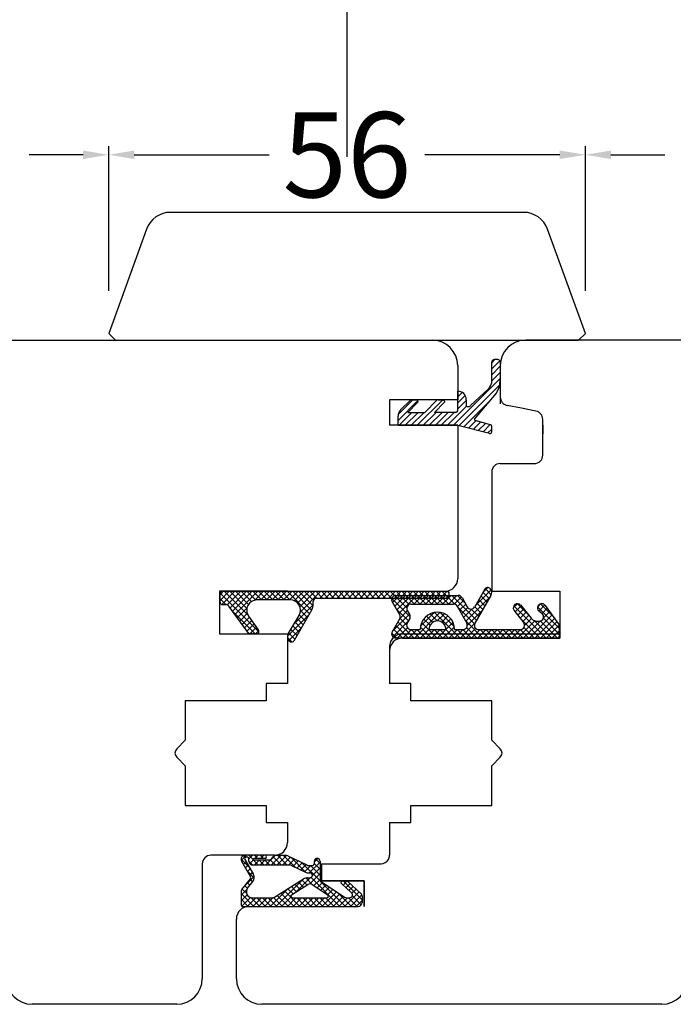
# Model space of a CAD drawing. Units: millimetres. Extents: x 24693 to 162186, y 662 to 22062.
# Drawn here: x 34372 to 34449, y 13897 to 14013 of the extents above; entities that cross this region are included whole.
import ezdxf

# ---------------------------------------------------------------- set-up
doc = ezdxf.new("R2010")
doc.units = ezdxf.units.MM
doc.linetypes.add('DASHED', pattern=[15, 7, -8])
doc.linetypes.add('PHANTOM', pattern=[13, 10, -1, 0, -1, 0, -1])
for name, color, linetype in [('1', 7, 'Continuous'), ('P', 7, 'Continuous'), ('skrzydło', 1, 'Continuous')]:
    doc.layers.add(name, color=color, linetype=linetype)
doc.styles.get("Standard").update_dxf_attribs({"font": 'arial.ttf'})
doc.dimstyles.new('główny', dxfattribs={"dimtxt": 10, "dimasz": 3, "dimexe": 1, "dimexo": 5, "dimgap": 2, "dimtad": 1, "dimdec": 1, "dimrnd": 0.05, "dimdsep": 46, "dimtxsty": 'Standard', "dimcen": 1.5, "dimclrd": 5, "dimclre": 5, "dimclrt": 1, "dimadec": 1, "dimazin": 2, "dimtfac": 1, "dimtdec": 1, "dimtofl": 0, "dimtmove": 0, "dimatfit": 3, "dimfxl": 1, "dimtolj": 1, "dimtzin": 0, "dimarcsym": 0})

# ---------------------------------------------------------------- blocks, each defined once
blk = doc.blocks.new('*D191')
at = {"layer": 'Defpoints', "color": 0, "transparency": 16777216}
for p in [(34410.4, 14072.94), (34410.4, 13991.45), (33610.4, 13988.45)]:
    blk.add_point(p, dxfattribs=at)
at = {"layer": 'P', "color": 5, "lineweight": -2, "transparency": 16777216}
for p, q in [((33610.4, 13993.45), (33610.4, 14073.94)), ((34410.4, 13996.45), (34410.4, 14073.94))]:
    blk.add_line(p, q, dxfattribs=at)
at = {"layer": 'P', "color": 5, "linetype": 'Continuous', "lineweight": -2, "transparency": 16777216}
blk.add_line((33613.4, 14072.94), (34407.4, 14072.94), dxfattribs=at)
at = {"layer": 'P', "color": 5, "transparency": 16777216}
for points in [[(33613.4, 14073.44), (33613.4, 14072.44), (33610.4, 14072.94)], [(34407.4, 14073.44), (34407.4, 14072.44), (34410.4, 14072.94)]]:
    blk.add_solid(points, dxfattribs=at)
at = {"layer": 'P', "color": 1, "transparency": 16777216, "insert": (34010.4, 14113.23), "char_height": 75, "attachment_point": 5}
blk.add_mtext('\\A1;W1 = 800', dxfattribs=at)
blk = doc.blocks.new('*D192')
at = {"layer": 'Defpoints', "color": 0, "transparency": 16777216}
for p in [(35210.4, 14072.94), (34410.4, 13991.45), (35210.4, 13988.45)]:
    blk.add_point(p, dxfattribs=at)
at = {"layer": 'P', "color": 5, "lineweight": -2, "transparency": 16777216}
for p, q in [((34410.4, 13996.45), (34410.4, 14073.94)), ((35210.4, 13993.45), (35210.4, 14073.94))]:
    blk.add_line(p, q, dxfattribs=at)
at = {"layer": 'P', "color": 5, "linetype": 'Continuous', "lineweight": -2, "transparency": 16777216}
blk.add_line((34413.4, 14072.94), (35207.4, 14072.94), dxfattribs=at)
at = {"layer": 'P', "color": 5, "transparency": 16777216}
for points in [[(34413.4, 14073.44), (34413.4, 14072.44), (34410.4, 14072.94)], [(35207.4, 14073.44), (35207.4, 14072.44), (35210.4, 14072.94)]]:
    blk.add_solid(points, dxfattribs=at)
at = {"layer": 'P', "color": 1, "transparency": 16777216, "insert": (34810.4, 14113.23), "char_height": 75, "attachment_point": 5}
blk.add_mtext('\\A1;W2 = 800', dxfattribs=at)
blk = doc.blocks.new('*D193')
at = {"layer": 'Defpoints', "color": 0, "transparency": 16777216}
for p in [(35210.4, 14208.46), (33610.4, 13988.45), (35210.4, 13988.45)]:
    blk.add_point(p, dxfattribs=at)
at = {"layer": 'P', "color": 5, "lineweight": -2, "transparency": 16777216}
for p, q in [((33610.4, 13993.45), (33610.4, 14209.46)), ((35210.4, 13993.45), (35210.4, 14209.46))]:
    blk.add_line(p, q, dxfattribs=at)
at = {"layer": 'P', "color": 5, "linetype": 'Continuous', "lineweight": -2, "transparency": 16777216}
blk.add_line((33613.4, 14208.46), (35207.4, 14208.46), dxfattribs=at)
at = {"layer": 'P', "color": 5, "transparency": 16777216}
for points in [[(33613.4, 14208.96), (33613.4, 14207.96), (33610.4, 14208.46)], [(35207.4, 14208.96), (35207.4, 14207.96), (35210.4, 14208.46)]]:
    blk.add_solid(points, dxfattribs=at)
at = {"layer": 'P', "color": 1, "transparency": 16777216, "insert": (34410.4, 14248.75), "char_height": 75, "attachment_point": 5}
blk.add_mtext('\\A1;W = 1600', dxfattribs=at)

msp = doc.modelspace()

# ---------------------------------------------------------------- linework, layer by layer
at = {"color": 5}
for p, q in [((34382.4, 13980.73), (34382.4, 13997.71)), ((34382.4, 13980.73), (34382.4, 13997.71)), ((34438.4, 13980.73), (34438.4, 13997.71)), ((34438.4, 13980.73), (34438.4, 13997.71))]:
    msp.add_line(p, q, dxfattribs=at)
at = {"color": 5, "linetype": 'Continuous'}
for p, q in [((34379.4, 13996.71), (34373.06, 13996.71)), ((34385.4, 13996.71), (34401.24, 13996.71)), ((34435.4, 13996.71), (34419.56, 13996.71)), ((34441.4, 13996.71), (34447.74, 13996.71))]:
    msp.add_line(p, q, dxfattribs=at)
at = {"color": 5}
for points in [[(34379.4, 13997.21), (34379.4, 13996.21), (34382.4, 13996.71)], [(34385.4, 13997.21), (34385.4, 13996.21), (34382.4, 13996.71)], [(34435.4, 13997.21), (34435.4, 13996.21), (34438.4, 13996.71)], [(34441.4, 13997.21), (34441.4, 13996.21), (34438.4, 13996.71)]]:
    msp.add_solid(points, dxfattribs=at)
at = {"layer": '1', "color": 7, "linetype": 'Continuous'}
for p, q in [((34427.4, 13972.28), (34427.77, 13972.65)), ((34428.1, 13972.65), (34427.7, 13972.65)), ((34427.4, 13971.57), (34428.35, 13972.52)), ((34427.4, 13969.92), (34427.4, 13972.35)), ((34427.4, 13970.87), (34428.4, 13971.87)), ((34428.4, 13972.35), (34428.4, 13970.27)), ((34422.9, 13964.95), (34428.4, 13970.45)), ((34427.4, 13970.16), (34428.4, 13971.16)), ((34423.56, 13964.91), (34428.32, 13969.67)), ((34424.92, 13967.26), (34427.04, 13969.22)), ((34423.4, 13966.65), (34423.4, 13968.95)), ((34423.4, 13968.28), (34423.92, 13968.8)), ((34423.4, 13967.57), (34424.27, 13968.44)), ((34424.13, 13964.76), (34427.38, 13968.01)), ((34425.37, 13965.66), (34427.96, 13968.7)), ((34416.4, 13965.52), (34418.72, 13967.85)), ((34416.43, 13966.25), (34418.12, 13967.95)), ((34416.69, 13966.74), (34417.84, 13967.89)), ((34418.69, 13967.61), (34417.53, 13966.45)), ((34417.98, 13967.95), (34418.55, 13967.95)), ((34418.65, 13964.95), (34421.65, 13967.95)), ((34419.53, 13966.45), (34420.97, 13967.89)), ((34421.82, 13967.61), (34420.66, 13966.45)), ((34421.11, 13967.95), (34421.68, 13967.95)), ((34422.19, 13964.95), (34424.43, 13967.19)), ((34423.4, 13966.87), (34424.4, 13967.87)), ((34424.4, 13967.95), (34424.4, 13967.28)), ((34424.53, 13967.15), (34424.79, 13967.15)), ((34416.4, 13964.95), (34416.4, 13966.03)), ((34416.53, 13964.95), (34418.03, 13966.45)), ((34417.24, 13964.95), (34418.74, 13966.45)), ((34417.53, 13966.45), (34419.53, 13966.45)), ((34417.95, 13964.95), (34419.45, 13966.45)), ((34419.36, 13964.95), (34420.86, 13966.45)), ((34420.07, 13964.95), (34421.57, 13966.45)), ((34423.2, 13966.45), (34420.66, 13966.45)), ((34420.78, 13964.95), (34422.28, 13966.45)), ((34421.48, 13964.95), (34422.98, 13966.45)), ((34416.4, 13964.95), (34423.4, 13964.95)), ((34423.4, 13964.95), (34427.15, 13964)), ((34424.69, 13964.62), (34425.55, 13965.48)), ((34425.25, 13964.48), (34426.11, 13965.33)), ((34427.25, 13965), (34425.46, 13965.51)), ((34425.82, 13964.33), (34426.66, 13965.17)), ((34426.38, 13964.19), (34427.21, 13965.02)), ((34427.4, 13964.19), (34427.4, 13964.81)), ((34426.95, 13964.05), (34427.4, 13964.5)), ((34427.4, 13949.45), (34427.4, 13945.45)), ((34416.9, 13940.45), (34427.4, 13940.45)), ((34416.9, 13939.95), (34427.4, 13939.95))]:
    msp.add_line(p, q, dxfattribs=at)
at = {"layer": '1', "color": 7, "linetype": 'Continuous', "ltscale": 10}
for p, q in [((34395.48, 13945.03), (34395.89, 13945.45)), ((34395.48, 13944.36), (34396.56, 13945.45)), ((34400.05, 13940.67), (34395.49, 13945.23)), ((34395.69, 13943.89), (34397.24, 13945.45)), ((34398.81, 13942.59), (34395.95, 13945.45)), ((34396.33, 13943.86), (34397.91, 13945.45)), ((34398.64, 13943.43), (34396.63, 13945.45)), ((34396.66, 13943.52), (34398.58, 13945.45)), ((34396.94, 13943.13), (34399.26, 13945.45)), ((34397.22, 13942.74), (34399.93, 13945.45)), ((34398.84, 13943.91), (34397.3, 13945.45)), ((34399.18, 13944.24), (34397.97, 13945.45)), ((34399.67, 13944.42), (34398.65, 13945.45)), ((34400.34, 13944.43), (34399.32, 13945.45)), ((34399.56, 13944.4), (34400.6, 13945.45)), ((34401.01, 13944.43), (34399.99, 13945.45)), ((34400.26, 13944.43), (34401.28, 13945.45)), ((34401.68, 13944.43), (34400.67, 13945.45)), ((34400.93, 13944.43), (34401.95, 13945.45)), ((34402.36, 13944.43), (34401.34, 13945.45)), ((34401.61, 13944.43), (34402.63, 13945.45)), ((34403.03, 13944.43), (34402.01, 13945.45)), ((34402.28, 13944.43), (34403.3, 13945.45)), ((34403.7, 13944.43), (34402.69, 13945.45)), ((34402.95, 13944.43), (34403.97, 13945.45)), ((34405.99, 13942.81), (34403.36, 13945.45)), ((34403.63, 13944.43), (34404.65, 13945.45)), ((34406.24, 13943.24), (34404.03, 13945.45)), ((34404.2, 13944.33), (34405.32, 13945.45)), ((34404.6, 13944.05), (34405.99, 13945.45)), ((34406.42, 13943.74), (34404.71, 13945.45)), ((34404.85, 13943.63), (34406.67, 13945.45)), ((34404.91, 13943.01), (34407.34, 13945.45)), ((34406.45, 13944.38), (34405.38, 13945.45)), ((34406.85, 13944.65), (34406.05, 13945.45)), ((34407.53, 13944.65), (34406.73, 13945.45)), ((34407.21, 13944.65), (34408.01, 13945.45)), ((34408.2, 13944.65), (34407.4, 13945.45)), ((34407.89, 13944.65), (34408.69, 13945.45)), ((34408.87, 13944.65), (34408.07, 13945.45)), ((34408.56, 13944.65), (34409.36, 13945.45)), ((34409.55, 13944.65), (34408.75, 13945.45)), ((34409.23, 13944.65), (34410.03, 13945.45)), ((34410.22, 13944.65), (34409.42, 13945.45)), ((34409.91, 13944.65), (34410.71, 13945.45)), ((34410.9, 13944.65), (34410.1, 13945.45)), ((34410.58, 13944.65), (34411.38, 13945.45)), ((34411.57, 13944.65), (34410.77, 13945.45)), ((34411.25, 13944.65), (34412.05, 13945.45)), ((34412.24, 13944.65), (34411.44, 13945.45)), ((34411.93, 13944.65), (34412.73, 13945.45)), ((34412.92, 13944.65), (34412.12, 13945.45)), ((34412.6, 13944.65), (34413.4, 13945.45)), ((34413.59, 13944.65), (34412.79, 13945.45)), ((34413.28, 13944.65), (34414.08, 13945.45)), ((34414.26, 13944.65), (34413.46, 13945.45)), ((34413.95, 13944.65), (34414.75, 13945.45)), ((34414.94, 13944.65), (34414.14, 13945.45)), ((34414.62, 13944.65), (34415.42, 13945.45)), ((34415.61, 13944.65), (34414.81, 13945.45)), ((34415.3, 13944.65), (34416.1, 13945.45)), ((34416.28, 13944.65), (34415.48, 13945.45)), ((34416.59, 13944.96), (34415.75, 13944.12)), ((34415.97, 13944.65), (34416.77, 13945.45)), ((34417.42, 13943.51), (34415.99, 13944.94)), ((34417.26, 13944.96), (34416, 13943.7)), ((34416.96, 13944.65), (34416.16, 13945.45)), ((34417.94, 13944.96), (34416.24, 13943.27)), ((34418.61, 13944.96), (34416.49, 13942.85)), ((34416.64, 13944.65), (34417.44, 13945.45)), ((34417.71, 13943.9), (34416.64, 13944.96)), ((34417.63, 13944.65), (34416.83, 13945.45)), ((34417.32, 13944.65), (34418.12, 13945.45)), ((34418.33, 13943.95), (34417.32, 13944.96)), ((34418.3, 13944.65), (34417.5, 13945.45)), ((34417.99, 13944.65), (34418.79, 13945.45)), ((34419.01, 13943.95), (34417.99, 13944.96)), ((34418.98, 13944.65), (34418.18, 13945.45)), ((34419.28, 13944.96), (34418.26, 13943.95)), ((34418.66, 13944.65), (34419.46, 13945.45)), ((34419.68, 13943.95), (34418.66, 13944.96)), ((34419.65, 13944.65), (34418.85, 13945.45)), ((34419.96, 13944.96), (34418.94, 13943.95)), ((34419.34, 13944.65), (34420.14, 13945.45)), ((34420.35, 13943.95), (34419.34, 13944.96)), ((34420.32, 13944.65), (34419.52, 13945.45)), ((34420.63, 13944.96), (34419.61, 13943.95)), ((34420.01, 13944.65), (34420.81, 13945.45)), ((34421.03, 13943.95), (34420.01, 13944.96)), ((34421, 13944.65), (34420.2, 13945.45)), ((34421.3, 13944.96), (34420.28, 13943.95)), ((34420.68, 13944.65), (34421.48, 13945.45)), ((34421.7, 13943.95), (34420.68, 13944.96)), ((34421.67, 13944.65), (34420.87, 13945.45)), ((34421.98, 13944.96), (34420.96, 13943.95)), ((34421.36, 13944.65), (34422.16, 13945.45)), ((34422.37, 13943.95), (34421.36, 13944.96)), ((34422.31, 13944.68), (34421.55, 13945.45)), ((34422.65, 13944.96), (34421.63, 13943.95)), ((34422.03, 13944.65), (34422.4, 13945.01)), ((34423.08, 13943.92), (34422.03, 13944.96)), ((34422.4, 13945.26), (34422.22, 13945.44)), ((34423.32, 13944.96), (34422.31, 13943.95)), ((34425.62, 13942.05), (34422.7, 13944.96)), ((34424.27, 13944.07), (34423.38, 13944.96)), ((34427.33, 13945.6), (34425.47, 13943.74)), ((34426.86, 13944.18), (34426.13, 13944.9)), ((34426.95, 13945.89), (34426.36, 13945.3)), ((34427.11, 13944.6), (34426.37, 13945.33)), ((34427.35, 13945.03), (34426.62, 13945.76)), ((34396.17, 13943.88), (34395.48, 13944.57)), ((34404.17, 13941.6), (34406.42, 13943.86)), ((34417.83, 13942.43), (34415.65, 13944.61)), ((34423.84, 13944.8), (34422.97, 13943.94)), ((34424.09, 13944.38), (34423.36, 13943.66)), ((34424.34, 13943.95), (34423.61, 13943.23)), ((34427.25, 13944.85), (34424.34, 13941.93)), ((34426.36, 13943.32), (34425.64, 13944.05)), ((34426.61, 13943.75), (34425.89, 13944.48)), ((34430.43, 13943.99), (34429.93, 13943.49)), ((34433.78, 13939.95), (34430, 13943.73)), ((34430.85, 13943.74), (34430.16, 13943.04)), ((34431.72, 13942.68), (34430.42, 13943.99)), ((34433.1, 13943.97), (34432.8, 13943.66)), ((34433.65, 13943.84), (34432.96, 13943.15)), ((34434.66, 13942.44), (34433.12, 13943.97)), ((34399.6, 13940.45), (34396.99, 13943.06)), ((34397.5, 13942.34), (34398.66, 13943.5)), ((34397.79, 13941.95), (34398.68, 13942.85)), ((34403.4, 13940.16), (34405.92, 13942.67)), ((34405.51, 13941.95), (34404.79, 13942.67)), ((34405.75, 13942.38), (34404.92, 13943.21)), ((34417.74, 13942.75), (34415.7, 13940.71)), ((34417.62, 13941.97), (34416.15, 13943.44)), ((34417.5, 13943.18), (34416.63, 13942.31)), ((34421.32, 13942.96), (34418.31, 13939.95)), ((34420.63, 13942.95), (34419.03, 13941.35)), ((34420.99, 13941.96), (34420.16, 13942.79)), ((34423.68, 13939.95), (34420.67, 13942.95)), ((34421.84, 13942.81), (34421, 13941.96)), ((34423.01, 13941.29), (34421.34, 13942.96)), ((34425.38, 13941.61), (34423.4, 13943.59)), ((34424.59, 13943.53), (34423.85, 13942.8)), ((34425.11, 13943.39), (34424.09, 13942.37)), ((34426.31, 13943.24), (34424.53, 13941.45)), ((34425.87, 13942.47), (34424.98, 13943.36)), ((34426.12, 13942.9), (34425.4, 13943.62)), ((34431.16, 13943.37), (34430.45, 13942.66)), ((34431.46, 13943), (34430.75, 13942.29)), ((34431.76, 13942.63), (34431.04, 13941.91)), ((34434.5, 13942.67), (34431.78, 13939.95)), ((34435.33, 13941.1), (34432.79, 13943.63)), ((34433.93, 13943.45), (34433.32, 13942.84)), ((34434.21, 13943.06), (34433.48, 13942.32)), ((34398.07, 13941.56), (34398.93, 13942.42)), ((34398.35, 13941.17), (34399.21, 13942.03)), ((34398.63, 13940.78), (34399.49, 13941.64)), ((34405.02, 13941.09), (34404.29, 13941.82)), ((34405.26, 13941.52), (34404.54, 13942.24)), ((34417.6, 13941.93), (34415.77, 13940.1)), ((34417.62, 13939.95), (34416.13, 13941.44)), ((34418.29, 13939.95), (34416.38, 13941.86)), ((34417.4, 13941.51), (34416.62, 13942.29)), ((34420.99, 13939.95), (34419.16, 13941.77)), ((34420.15, 13941.46), (34419.41, 13942.19)), ((34420.47, 13941.8), (34419.75, 13942.53)), ((34422.85, 13941.8), (34421, 13939.95)), ((34422.26, 13942.55), (34421.53, 13941.82)), ((34422.6, 13942.22), (34421.87, 13941.49)), ((34425.39, 13941.65), (34423.69, 13939.95)), ((34426.37, 13939.95), (34424.27, 13942.05)), ((34432.47, 13941.98), (34430.43, 13939.95)), ((34433.11, 13939.95), (34430.67, 13942.38)), ((34433.13, 13941.97), (34431.1, 13939.95)), ((34432.07, 13942.26), (34431.25, 13941.44)), ((34434.46, 13939.95), (34432.38, 13942.02)), ((34434.78, 13942.27), (34432.45, 13939.95)), ((34435.13, 13939.95), (34433.11, 13941.96)), ((34435.06, 13941.88), (34433.12, 13939.95)), ((34435.33, 13940.42), (34433.47, 13942.28)), ((34435.33, 13941.47), (34433.8, 13939.95)), ((34398.93, 13940.45), (34398.7, 13940.67)), ((34398.97, 13940.45), (34399.77, 13941.24)), ((34399.65, 13940.45), (34400.04, 13940.84)), ((34404.28, 13939.81), (34403.55, 13940.54)), ((34403.56, 13939.65), (34405.03, 13941.11)), ((34404.53, 13940.24), (34403.8, 13940.97)), ((34404.77, 13940.66), (34404.05, 13941.39)), ((34416.27, 13939.95), (34415.64, 13940.57)), ((34416.95, 13939.95), (34415.88, 13941.01)), ((34417.5, 13941.16), (34416.28, 13939.95)), ((34417.98, 13940.96), (34416.96, 13939.95)), ((34418.65, 13940.96), (34417.63, 13939.95)), ((34418.97, 13939.95), (34417.95, 13940.96)), ((34419.64, 13939.95), (34418.62, 13940.96)), ((34420.02, 13940.98), (34418.98, 13939.95)), ((34420.31, 13939.95), (34419.02, 13941.24)), ((34420.67, 13940.96), (34419.65, 13939.95)), ((34421.34, 13940.96), (34420.33, 13939.95)), ((34421.66, 13939.95), (34420.64, 13940.96)), ((34422.33, 13939.95), (34421.32, 13940.96)), ((34423.01, 13941.28), (34421.67, 13939.95)), ((34423.01, 13939.95), (34421.99, 13940.96)), ((34423.36, 13940.96), (34422.35, 13939.95)), ((34424.04, 13940.96), (34423.02, 13939.95)), ((34424.35, 13939.95), (34423.34, 13940.96)), ((34425.03, 13939.95), (34424.01, 13940.96)), ((34425.52, 13941.1), (34424.37, 13939.95)), ((34425.7, 13939.95), (34424.45, 13941.2)), ((34426.06, 13940.96), (34425.04, 13939.95)), ((34426.73, 13940.96), (34425.71, 13939.95)), ((34427.05, 13939.95), (34426.03, 13940.96)), ((34427.41, 13940.96), (34426.39, 13939.95)), ((34427.72, 13939.95), (34426.7, 13940.96)), ((34428.08, 13940.96), (34427.06, 13939.95)), ((34428.4, 13939.95), (34427.38, 13940.96)), ((34428.75, 13940.96), (34427.73, 13939.95)), ((34429.07, 13939.95), (34428.05, 13940.96)), ((34429.43, 13940.96), (34428.41, 13939.95)), ((34429.74, 13939.95), (34428.72, 13940.96)), ((34430.1, 13940.96), (34429.08, 13939.95)), ((34430.42, 13939.95), (34429.4, 13940.96)), ((34430.77, 13940.96), (34429.76, 13939.95)), ((34431.09, 13939.95), (34430.07, 13940.96)), ((34431.76, 13939.95), (34430.74, 13940.96)), ((34432.44, 13939.95), (34431.18, 13941.2)), ((34435.33, 13940.8), (34434.47, 13939.95)), ((34403.92, 13939.5), (34403.41, 13940.01)), ((34435.33, 13940.13), (34435.14, 13939.95)), ((34398.91, 13913.04), (34397.95, 13914)), ((34398.61, 13914.45), (34397.98, 13913.82)), ((34398.44, 13914.18), (34398.22, 13914.4)), ((34398.53, 13913.69), (34398.23, 13913.39)), ((34400.01, 13913.29), (34398.85, 13914.45)), ((34399.28, 13914.45), (34398.88, 13914.04)), ((34399.33, 13913.29), (34398.88, 13913.75)), ((34399.42, 13913.91), (34398.98, 13913.47)), ((34400.08, 13913.89), (34399.48, 13913.29)), ((34399.9, 13914.08), (34399.53, 13914.45)), ((34399.96, 13914.45), (34399.59, 13914.08)), ((34400.68, 13913.29), (34400.08, 13913.89)), ((34400.75, 13913.89), (34400.15, 13913.29)), ((34400.57, 13914.08), (34400.2, 13914.45)), ((34400.63, 13914.45), (34400.26, 13914.08)), ((34401.35, 13913.29), (34400.75, 13913.89)), ((34401.96, 13914.42), (34400.82, 13913.29)), ((34402.03, 13913.29), (34401.39, 13913.93)), ((34402.65, 13914.45), (34401.5, 13913.29)), ((34402.7, 13913.29), (34401.73, 13914.27)), ((34403.3, 13914.42), (34402.17, 13913.29)), ((34403.38, 13913.29), (34402.22, 13914.45)), ((34403.77, 13914.22), (34402.84, 13913.29)), ((34404.3, 13913.04), (34402.89, 13914.45)), ((34404.22, 13914), (34403.52, 13913.29)), ((34405.58, 13912.43), (34403.83, 13914.19)), ((34404.68, 13913.78), (34404.06, 13913.16)), ((34406.98, 13914.06), (34406.54, 13913.62)), ((34407.23, 13913.48), (34406.69, 13914.02)), ((34398.78, 13913.27), (34398.48, 13912.96)), ((34399.51, 13911.77), (34398.7, 13912.58)), ((34399.03, 13912.84), (34398.72, 13912.54)), ((34405.14, 13913.56), (34404.51, 13912.94)), ((34405.59, 13913.35), (34404.97, 13912.72)), ((34407.23, 13911.46), (34405.11, 13913.57)), ((34406.16, 13913.25), (34405.42, 13912.5)), ((34407.23, 13913.64), (34405.96, 13912.37)), ((34407.23, 13912.13), (34406.12, 13913.25)), ((34407.23, 13912.97), (34406.31, 13912.05)), ((34407.23, 13912.8), (34406.54, 13913.49)), ((34399.5, 13911.97), (34398.48, 13910.95)), ((34399.27, 13912.42), (34398.97, 13912.11)), ((34399.3, 13911.31), (34399, 13911.6)), ((34405.21, 13911.61), (34402.04, 13908.45)), ((34406.08, 13911.81), (34404.39, 13910.12)), ((34405.71, 13910.95), (34405.11, 13911.55)), ((34406.39, 13910.95), (34405.56, 13911.78)), ((34407.23, 13912.29), (34406.02, 13911.08)), ((34409.57, 13908.45), (34406.18, 13911.84)), ((34407.23, 13911.62), (34406.49, 13910.88)), ((34410.24, 13908.45), (34407.26, 13911.42)), ((34410.41, 13911.43), (34409.93, 13910.95)), ((34412.17, 13909.21), (34409.94, 13911.45)), ((34398.62, 13910.42), (34397.95, 13909.75)), ((34398.59, 13910), (34398.1, 13910.48)), ((34398.7, 13910.56), (34398.4, 13910.85)), ((34399, 13910.93), (34398.7, 13911.23)), ((34403.4, 13910.48), (34401.36, 13908.45)), ((34404.85, 13908.45), (34403.04, 13910.26)), ((34404.06, 13909.91), (34403.46, 13910.52)), ((34404.47, 13910.17), (34403.87, 13910.78)), ((34404.89, 13910.43), (34404.28, 13911.04)), ((34405.3, 13910.69), (34404.7, 13911.29)), ((34407.53, 13911.25), (34406.9, 13910.61)), ((34407.94, 13910.98), (34407.31, 13910.34)), ((34408.34, 13910.71), (34407.71, 13910.08)), ((34408.75, 13910.44), (34408.12, 13909.81)), ((34410.77, 13911.12), (34410.28, 13910.63)), ((34411.12, 13910.79), (34410.63, 13910.3)), ((34411.47, 13910.47), (34410.98, 13909.98)), ((34399.47, 13908.45), (34397.95, 13909.96)), ((34398.67, 13909.79), (34397.95, 13909.08)), ((34398.79, 13908.45), (34397.95, 13909.28)), ((34399.05, 13909.49), (34398.03, 13908.48)), ((34399.69, 13909.46), (34398.67, 13908.45)), ((34400.14, 13908.45), (34399.11, 13909.48)), ((34400.36, 13909.46), (34399.34, 13908.45)), ((34400.81, 13908.45), (34399.8, 13909.46)), ((34401.03, 13909.46), (34400.02, 13908.45)), ((34401.49, 13908.45), (34400.47, 13909.46)), ((34401.74, 13909.49), (34400.69, 13908.45)), ((34402.16, 13908.45), (34401.14, 13909.46)), ((34402.83, 13908.45), (34401.78, 13909.5)), ((34403.51, 13908.45), (34402.21, 13909.74)), ((34404.18, 13908.45), (34402.63, 13910)), ((34403.82, 13909.55), (34402.71, 13908.45)), ((34404.4, 13909.46), (34403.39, 13908.45)), ((34405.07, 13909.46), (34404.06, 13908.45)), ((34405.53, 13908.45), (34404.51, 13909.46)), ((34405.75, 13909.46), (34404.73, 13908.45)), ((34406.2, 13908.45), (34405.19, 13909.46)), ((34406.42, 13909.46), (34405.41, 13908.45)), ((34406.87, 13908.45), (34405.86, 13909.46)), ((34407.09, 13909.46), (34406.08, 13908.45)), ((34407.55, 13908.45), (34406.53, 13909.46)), ((34407.77, 13909.46), (34406.75, 13908.45)), ((34408.22, 13908.45), (34407.21, 13909.46)), ((34409.15, 13910.17), (34407.43, 13908.45)), ((34408.89, 13908.45), (34407.88, 13909.46)), ((34409.56, 13909.91), (34408.1, 13908.45)), ((34409.97, 13909.64), (34408.77, 13908.45)), ((34410.92, 13908.45), (34409.25, 13910.11)), ((34410.46, 13909.46), (34409.45, 13908.45)), ((34411.82, 13910.15), (34410.12, 13908.45)), ((34411.59, 13908.45), (34410.57, 13909.46)), ((34412.14, 13909.79), (34410.79, 13908.45)), ((34412.08, 13908.63), (34411.03, 13909.68)), ((34412.17, 13909.15), (34411.47, 13908.45)), ((34398.12, 13908.45), (34397.96, 13908.61))]:
    msp.add_line(p, q, dxfattribs=at)
at = {"layer": '1', "color": 7, "ltscale": 10}
for p, q in [((34395.48, 13944.18), (34395.48, 13945.15)), ((34395.78, 13945.45), (34422.2, 13945.45)), ((34416.13, 13944.96), (34423.47, 13944.96)), ((34422.4, 13944.85), (34422.4, 13945.25)), ((34426.58, 13945.69), (34425.4, 13943.61)), ((34427.31, 13944.95), (34425.43, 13941.71)), ((34395.78, 13943.88), (34396.2, 13943.88)), ((34403.73, 13944.43), (34399.82, 13944.43)), ((34406.43, 13943.89), (34406.43, 13944.25)), ((34406.83, 13944.65), (34422.2, 13944.65)), ((34415.69, 13944.21), (34416.6, 13942.66)), ((34417.92, 13943.95), (34422.91, 13943.95)), ((34423.91, 13944.71), (34424.53, 13943.62)), ((34430.77, 13943.85), (34432.04, 13942.29)), ((34433.69, 13943.79), (34435.33, 13941.51)), ((34398.81, 13940.53), (34396.52, 13943.71)), ((34403.5, 13940.44), (34404.76, 13942.62)), ((34404.22, 13939.7), (34406.27, 13943.29)), ((34417.48, 13943.2), (34417.77, 13942.7)), ((34423.35, 13943.69), (34424.46, 13941.71)), ((34430, 13943.25), (34431.15, 13941.77)), ((34432.85, 13943.24), (34433.32, 13942.83)), ((34400, 13940.92), (34398.85, 13942.53)), ((34416.6, 13942.25), (34415.69, 13940.7)), ((34417.76, 13942.19), (34417.47, 13941.73)), ((34433.18, 13941.99), (34433.18, 13941.99)), ((34435.33, 13941.51), (34435.33, 13939.95)), ((34399.76, 13940.45), (34398.97, 13940.45)), ((34417.9, 13940.96), (34419, 13940.96)), ((34420.02, 13940.96), (34422.02, 13940.96)), ((34423.04, 13940.96), (34424.03, 13940.96)), ((34425.86, 13940.96), (34430.75, 13940.96)), ((34435.33, 13939.95), (34416.13, 13939.95)), ((34398.02, 13913.75), (34399.08, 13911.93)), ((34398.39, 13913.94), (34399.42, 13912.17)), ((34400.77, 13914.45), (34398.42, 13914.45)), ((34398.69, 13914.21), (34398.55, 13914.21)), ((34398.88, 13913.75), (34398.88, 13914.03)), ((34400.77, 13914.08), (34399.48, 13914.08)), ((34401.2, 13913.89), (34399.48, 13913.89)), ((34401.55, 13914.06), (34401.74, 13914.28)), ((34402.09, 13914.45), (34403.13, 13914.45)), ((34403.43, 13914.38), (34405.66, 13913.31)), ((34406.54, 13913.73), (34406.54, 13913.43)), ((34407.23, 13913.73), (34407.23, 13911.45)), ((34403.57, 13913.29), (34399.34, 13913.29)), ((34403.96, 13913.2), (34405.52, 13912.46)), ((34405.96, 13913.25), (34406.35, 13913.25)), ((34398.06, 13910.42), (34399.06, 13911.67)), ((34398.72, 13910.59), (34399.36, 13911.39)), ((34401.99, 13909.6), (34405.3, 13911.67)), ((34405.79, 13911.81), (34406.08, 13911.81)), ((34405.92, 13912.37), (34406.08, 13912.37)), ((34406.31, 13912.14), (34406.31, 13912.05)), ((34407.23, 13911.45), (34410.12, 13909.54)), ((34409.87, 13911.45), (34410.33, 13911.45)), ((34410.48, 13911.38), (34412.02, 13909.97)), ((34403.88, 13909.8), (34405.81, 13911.01)), ((34406.31, 13911), (34408.13, 13909.8)), ((34409.74, 13911.12), (34410.94, 13910.02)), ((34397.95, 13910.13), (34397.95, 13908.63)), ((34399.26, 13909.46), (34401.5, 13909.46)), ((34403.98, 13909.46), (34408.03, 13909.46)), ((34410.37, 13909.46), (34410.72, 13909.46)), ((34412.17, 13909.63), (34412.17, 13908.91)), ((34398.14, 13908.45), (34411.71, 13908.45))]:
    msp.add_line(p, q, dxfattribs=at)
at = {"layer": '1', "color": 7, "linetype": 'Continuous'}
for centre, radius, start, end in [((34427.7, 13972.35), 0.3, 90, 180), ((34428.1, 13972.35), 0.3, 0, 90), ((34423.29, 13971.61), 4.45, 327.5393, 337.6639), ((34421.03, 13972.05), 7.7, 334.1958, 340.7579), ((34416.1, 13971.53), 12.37, 350.623, 354.1856), ((34423.4, 13967.95), 1, 0, 90), ((34417.98, 13967.75), 0.2, 90, 135), ((34418.55, 13967.75), 0.2, 315, 90), ((34421.11, 13967.75), 0.2, 90, 135), ((34421.68, 13967.75), 0.2, 315, 90), ((34424.53, 13967.28), 0.13, 180, 270), ((34424.79, 13967.28), 0.13, 270, 349.8753), ((34417.4, 13966.03), 1, 135, 180), ((34423.2, 13966.65), 0.2, 270, 0), ((34425.49, 13965.64), 0.13, 169.8753, 255), ((34427.2, 13964.81), 0.2, 0, 75), ((34427.2, 13964.19), 0.2, 255, 0), ((34416.9, 13938.95), 1.5, 90, 180)]:
    msp.add_arc(centre, radius, start, end, dxfattribs=at)
at = {"layer": '1', "color": 7, "ltscale": 10}
for centre, radius, start, end in [((34395.78, 13945.15), 0.3, 90, 180), ((34416.13, 13944.46), 0.5, 90, 210.3432), ((34422.2, 13945.25), 0.2, 0, 90), ((34423.47, 13944.46), 0.5, 29.5388, 90), ((34426.93, 13945.49), 0.4, 41.1954, 150.3616), ((34426.7, 13945.3), 0.7, 329.8265, 41.1954), ((34395.78, 13944.18), 0.3, 180, 270), ((34396.2, 13943.48), 0.4, 35.6686, 90), ((34399.82, 13943.23), 1.2, 90, 215.6686), ((34403.73, 13943.23), 1.2, 329.8265, 90), ((34405.23, 13943.89), 1.2, 330.3616, 0), ((34406.83, 13944.25), 0.4, 90, 180), ((34417.92, 13943.45), 0.5, 90, 209.7449), ((34422.2, 13944.85), 0.2, 270, 0), ((34422.91, 13943.45), 0.5, 29.4072, 90), ((34430.42, 13943.5), 0.49, 45.9413, 209.5248), ((34433.26, 13943.5), 0.49, 125.4747, 207.093), ((34433.28, 13943.5), 0.5, 35.6686, 127.6184), ((34416.26, 13942.45), 0.4, 329.6568, 30.3432), ((34417.33, 13942.45), 0.5, 328.3925, 29.7449), ((34421.02, 13940.96), 2.02, 0, 180), ((34424.96, 13943.86), 0.5, 209.5388, 330.3616), ((34432.91, 13943.32), 0.1, 207.093, 229.3987), ((34433, 13942.45), 0.5, 291.2349, 49.3987), ((34417.9, 13941.46), 0.5, 148.3925, 270), ((34421.02, 13940.96), 1, 0, 180), ((34424.03, 13941.46), 0.5, 270, 29.4072), ((34425.86, 13941.46), 0.5, 149.8265, 270), ((34430.75, 13941.46), 0.5, 270, 37.733), ((34432.82, 13942.92), 1, 219.3327, 291.2349), ((34398.97, 13940.65), 0.2, 215.6686, 270), ((34399.76, 13940.75), 0.3, 270, 35.6686), ((34404.1, 13940.09), 0.7, 149.8265, 221.1954), ((34416.13, 13940.45), 0.5, 149.6568, 270), ((34403.88, 13939.9), 0.4, 221.1954, 330.3616), ((34398.42, 13913.98), 0.462, 90, 210.201), ((34398.55, 13914.03), 0.185, 90, 210.201), ((34398.69, 13914.03), 0.185, 0, 90), ((34399.34, 13913.75), 0.462, 180, 270), ((34399.48, 13913.98), 0.0923, 90, 270), ((34400.77, 13914.26), 0.185, 270, 90), ((34401.2, 13914.35), 0.462, 270, 320.1944), ((34402.09, 13913.98), 0.462, 90, 140.1944), ((34403.13, 13913.75), 0.692, 64.4936, 90), ((34406.89, 13913.73), 0.346, 0, 180), ((34403.57, 13912.37), 0.923, 64.4936, 90), ((34405.96, 13913.94), 0.692, 244.4936, 270), ((34406.35, 13913.43), 0.185, 270, 0), ((34398.88, 13911.81), 0.231, 321.3365, 30.201), ((34398.82, 13911.82), 0.692, 321.3365, 30.201), ((34405.79, 13910.89), 0.923, 90, 122.0621), ((34405.92, 13913.29), 0.923, 244.4936, 270), ((34406.08, 13912.14), 0.231, 0, 90), ((34406.08, 13912.05), 0.231, 270, 0), ((34409.87, 13911.26), 0.185, 90, 227.3533), ((34410.33, 13911.21), 0.231, 47.3533, 90), ((34398.42, 13910.13), 0.462, 141.3365, 180), ((34399.26, 13910.15), 0.692, 141.3365, 270), ((34406.05, 13910.62), 0.462, 56.5138, 122.0621), ((34401.5, 13910.38), 0.923, 270, 302.0621), ((34403.98, 13909.65), 0.185, 122.0621, 270), ((34408.03, 13909.65), 0.185, 270, 56.5138), ((34410.37, 13909.92), 0.462, 236.5138, 270), ((34410.72, 13909.78), 0.323, 270, 47.3533), ((34411.71, 13909.63), 0.462, 0, 47.3533), ((34398.14, 13908.63), 0.185, 180, 270), ((34411.71, 13908.91), 0.462, 270, 0)]:
    msp.add_arc(centre, radius, start, end, dxfattribs=at)
at = {"layer": 'skrzydło', "linetype": 'Continuous'}
for p, q in [((34431.13, 13989.95), (34389.67, 13989.95)), ((34386.85, 13987.97), (34382.4, 13975.73)), ((34438.4, 13975.73), (34433.95, 13987.97)), ((34357.84, 13974.95), (34383.19, 13974.95)), ((34382.4, 13975.73), (34383.19, 13974.95)), ((34383.19, 13974.95), (34420.4, 13974.95)), ((34383.19, 13974.95), (34420.4, 13974.95)), ((34420.4, 13974.95), (34437.61, 13974.95)), ((34462.96, 13974.95), (34431.4, 13974.95)), ((34437.61, 13974.95), (34438.4, 13975.73)), ((34423.4, 13971.95), (34423.4, 13967.95)), ((34428.4, 13971.95), (34428.4, 13968.26)), ((34415.4, 13967.95), (34415.4, 13964.95)), ((34423.4, 13967.95), (34415.4, 13967.95)), ((34430.9, 13966.95), (34429.2, 13967.28)), ((34432.6, 13966.61), (34430.9, 13966.95)), ((34423.4, 13964.95), (34415.4, 13964.95)), ((34423.4, 13964.95), (34423.4, 13954.95)), ((34433.4, 13963.95), (34433.4, 13965.63)), ((34433.4, 13961.45), (34433.4, 13964.95)), ((34433.4, 13964.95), (34433.4, 13963.95)), ((34428.4, 13960.45), (34432.4, 13960.45)), ((34427.4, 13959.45), (34427.4, 13958.95)), ((34427.4, 13958.95), (34427.4, 13954.95)), ((34423.4, 13954.95), (34423.4, 13946.95)), ((34427.4, 13954.95), (34427.4, 13945.45)), ((34403.4, 13945.45), (34395.4, 13945.45)), ((34395.4, 13945.45), (34395.4, 13940.45)), ((34403.4, 13945.45), (34395.4, 13945.45)), ((34395.4, 13945.45), (34395.4, 13944.95)), ((34395.4, 13944.95), (34395.4, 13940.45)), ((34395.4, 13944.95), (34395.4, 13940.45)), ((34403.4, 13945.45), (34421.9, 13945.45)), ((34403.4, 13945.45), (34421.9, 13945.45)), ((34427.4, 13945.45), (34435.4, 13945.45)), ((34427.4, 13945.45), (34435.4, 13945.45)), ((34435.4, 13945.45), (34435.4, 13940.95)), ((34435.4, 13945.45), (34435.4, 13944.95)), ((34435.4, 13944.95), (34435.4, 13940.95)), ((34435.4, 13944.95), (34435.4, 13939.95)), ((34395.4, 13940.45), (34403.4, 13940.45)), ((34395.4, 13940.45), (34403.4, 13940.45)), ((34403.4, 13940.45), (34403.4, 13934.6)), ((34427.4, 13940.45), (34435.4, 13940.45)), ((34435.4, 13940.95), (34435.4, 13940.45)), ((34435.4, 13940.95), (34435.4, 13940.45)), ((34427.4, 13939.95), (34435.4, 13939.95)), ((34415.4, 13938.95), (34415.4, 13934.6)), ((34400.9, 13934.6), (34400.9, 13932.6)), ((34403.4, 13934.6), (34400.9, 13934.6)), ((34417.9, 13934.6), (34415.4, 13934.6)), ((34417.9, 13932.6), (34417.9, 13934.6)), ((34400.9, 13932.6), (34391.4, 13932.6)), ((34391.4, 13932.6), (34391.4, 13927.95)), ((34427.4, 13932.6), (34417.9, 13932.6)), ((34427.4, 13927.95), (34427.4, 13932.6)), ((34391.4, 13927.95), (34390.4, 13926.95)), ((34428.4, 13926.95), (34427.4, 13927.95)), ((34390.4, 13926.95), (34390.4, 13926.94)), ((34428.41, 13926.94), (34428.4, 13926.95)), ((34390.4, 13925.95), (34391.4, 13924.95)), ((34427.4, 13924.95), (34428.41, 13925.95)), ((34391.4, 13924.95), (34391.4, 13920.8)), ((34427.4, 13920.8), (34427.4, 13924.95)), ((34391.4, 13920.8), (34391.4, 13920.3)), ((34427.4, 13920.3), (34427.4, 13920.8)), ((34391.4, 13920.3), (34400.9, 13920.3)), ((34400.9, 13920.3), (34400.9, 13918.3)), ((34417.9, 13918.3), (34417.9, 13920.3)), ((34417.9, 13920.3), (34427.4, 13920.3)), ((34400.9, 13918.3), (34403.4, 13918.3)), ((34403.4, 13918.3), (34403.4, 13915.95)), ((34415.4, 13918.3), (34415.4, 13914.45)), ((34415.4, 13918.3), (34417.9, 13918.3)), ((34401.9, 13914.45), (34394.4, 13914.45)), ((34401.9, 13914.45), (34394.4, 13914.45)), ((34393.4, 13913.45), (34393.4, 13899.95)), ((34407.4, 13913.45), (34414.4, 13913.45)), ((34407.4, 13913.45), (34414.4, 13913.45)), ((34397.4, 13899.95), (34397.4, 13906.95)), ((34390.4, 13896.95), (34373.4, 13896.95)), ((34447.4, 13896.95), (34400.4, 13896.95))]:
    msp.add_line(p, q, dxfattribs=at)
at = {"layer": 'skrzydło', "linetype": 'PHANTOM'}
msp.add_line((34428.4, 13968.26), (34428.4, 13967.45), dxfattribs=at)
at = {"layer": 'skrzydło', "linetype": 'DASHED'}
for p, q in [((34407.4, 13911.45), (34407.4, 13913.45)), ((34412.4, 13911.45), (34407.4, 13911.45)), ((34412.4, 13908.45), (34412.4, 13911.45)), ((34398.4, 13908.45), (34412.4, 13908.45))]:
    msp.add_line(p, q, dxfattribs=at)
at = {"layer": 'skrzydło', "ltscale": 10}
for p, q in [((34407.4, 13913.45), (34407.4, 13911.45)), ((34407.4, 13911.45), (34412.4, 13911.45)), ((34412.4, 13911.45), (34412.4, 13908.45))]:
    msp.add_line(p, q, dxfattribs=at)
at = {"layer": 'skrzydło', "linetype": 'Continuous'}
for centre, radius, start, end in [((34389.67, 13986.95), 3, 90, 160), ((34431.13, 13986.95), 3, 20, 90), ((34420.4, 13971.95), 3, 0, 90), ((34431.4, 13971.95), 3, 90, 180), ((34429.4, 13968.26), 1, 180, 258.6901), ((34432.4, 13965.63), 1, 0, 78.6901), ((34432.4, 13961.45), 1, 270, 0), ((34428.4, 13959.45), 1, 90, 180), ((34421.9, 13946.95), 1.5, 270, 0), ((34421.9, 13946.95), 1.5, 270, 0), ((34390.89, 13926.45), 0.7, 135, 225), ((34427.91, 13926.45), 0.7, 315, 45), ((34401.9, 13915.95), 1.5, 270, 0), ((34394.4, 13913.45), 1, 90, 180), ((34394.4, 13913.45), 1, 90, 180), ((34414.4, 13914.45), 1, 270, 330), ((34414.4, 13914.45), 1, 330, 0), ((34373.4, 13899.95), 3, 180, 270), ((34373.4, 13899.95), 3, 180, 270), ((34390.4, 13899.95), 3, 270, 0), ((34400.4, 13899.95), 3, 180, 270), ((34447.4, 13899.95), 3, 270, 0), ((34447.4, 13899.95), 3, 270, 0)]:
    msp.add_arc(centre, radius, start, end, dxfattribs=at)
at = {"layer": 'skrzydło', "ltscale": 10}
for centre in [(34416.9, 13938.45), (34398.9, 13906.95)]:
    msp.add_arc(centre, 1.5, 90, 180, dxfattribs=at)

# ---------------------------------------------------------------- texts
at = {"color": 1, "insert": (34410.4, 13996.71), "char_height": 10, "attachment_point": 5, "rotation": 0.0001}
msp.add_mtext('\\A1;56', dxfattribs=at)

# ---------------------------------------------------------------- dimensions: what is measured, and where the dimension line sits
at = {"layer": 'P'}
for base, p1, p2, text, picture, middle in [((35210.4, 14208.46), (33610.4, 13988.45), (35210.4, 13988.45), 'W = <>', '*D193', (34410.4, 14248.75)), ((34410.4, 14072.94), (33610.4, 13988.45), (34410.4, 13991.45), 'W1 = <>', '*D191', (34010.4, 14113.23)), ((35210.4, 14072.94), (34410.4, 13991.45), (35210.4, 13988.45), 'W2 = <>', '*D192', (34810.4, 14113.23))]:
    dim = msp.add_linear_dim(base=base, p1=p1, p2=p2, text=text, dimstyle='główny', override={"dimtxt": 75}, dxfattribs=at)
    dim.commit()
    dim.dimension.update_dxf_attribs({"geometry": picture, "text_midpoint": middle})

doc.saveas('drawing.dxf')
